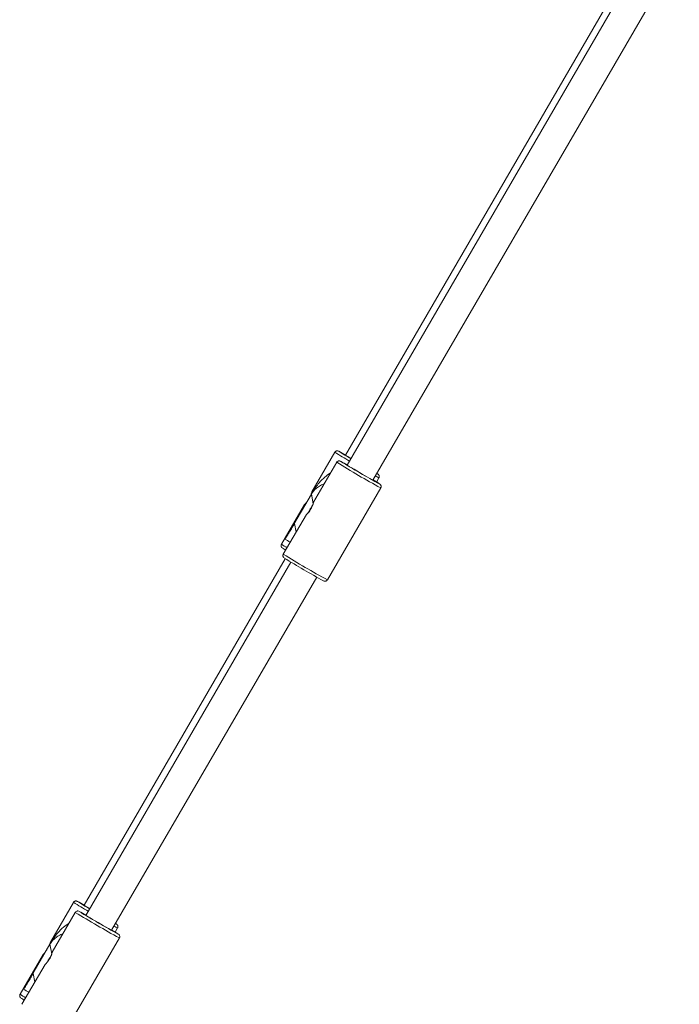
# Model space of a CAD drawing. Units: millimetres. Extents: x -2226 to 12674, y -3419 to 4178.
# Drawn here: x 1871 to 2225, y -715 to -186 of the extents above; entities that cross this region are included whole.
import ezdxf

# ---------------------------------------------------------------- set-up
doc = ezdxf.new("R2010")
doc.units = ezdxf.units.MM

msp = doc.modelspace()

# ---------------------------------------------------------------- linework, layer by layer
at = {"color": 7, "linetype": 'Continuous', "lineweight": 15}
for p, q in [((2221.63, -117.16), (2045.79, -419.81)), ((2222.62, -122.55), (2046.79, -425.21)), ((2060.62, -433.25), (2228.64, -144.04)), ((2040.13, -418.21), (2027.72, -439.58)), ((2041.12, -423.61), (2028.71, -444.98)), ((2062.52, -434.22), (2063.82, -431.98)), ((2036.08, -486.83), (2064.81, -437.38)), ((2027.46, -440.8), (2014.54, -463.03)), ((2023.82, -446.28), (2011.4, -467.67)), ((2013.29, -464.87), (2024.38, -445.77)), ((2024.81, -451.68), (2012.39, -473.07)), ((2019.33, -461.13), (2018.48, -456.54)), ((2013.46, -475.47), (1905.15, -661.9)), ((2016.51, -477.32), (1906.14, -667.3)), ((1919.97, -675.34), (2030.35, -485.35)), ((1899.48, -660.31), (1887.07, -681.67)), ((1900.47, -665.7), (1888.06, -687.07)), ((1921.87, -676.31), (1923.18, -674.07)), ((1886.81, -682.89), (1873.9, -705.13)), ((1895.43, -728.92), (1924.17, -679.47)), ((1883.18, -688.38), (1870.75, -709.76)), ((1872.64, -706.96), (1883.73, -687.87)), ((1884.17, -693.77), (1871.74, -715.16)), ((1878.68, -703.22), (1877.84, -698.64))]:
    msp.add_line(p, q, dxfattribs=at)
at = {"color": 8, "linetype": 'Continuous', "lineweight": 15}
for p, q in [((2042.2, -417.67), (2042.19, -417.68)), ((2043.19, -423.07), (2043.18, -423.08)), ((2063.28, -429.93), (2063.26, -429.91)), ((2063.27, -429.93), (2063.28, -429.93)), ((2064.27, -435.32), (2064.25, -435.3)), ((2064.26, -435.32), (2064.27, -435.32)), ((2028.4, -445.94), (2027.46, -440.8)), ((1901.56, -659.77), (1901.54, -659.77)), ((1902.55, -665.16), (1902.53, -665.17)), ((1922.63, -672.02), (1922.61, -672)), ((1922.62, -672.02), (1922.63, -672.02)), ((1923.62, -677.42), (1923.61, -677.4)), ((1923.61, -677.42), (1923.62, -677.42)), ((1887.76, -688.03), (1886.81, -682.89))]:
    msp.add_line(p, q, dxfattribs=at)
at = {"color": 7, "linetype": 'Continuous', "lineweight": 15, "flags": 128}
for points in [[(2045.83, -419.75), (2045.59, -419.62), (2045.29, -419.47), (2045.29, -419.49), (2045.6, -419.69), (2046.2, -420.06), (2047.07, -420.58), (2048.17, -421.24), (2048.86, -421.64)], [(2046.82, -425.15), (2046.58, -425.01), (2046.28, -424.86), (2046.28, -424.89), (2046.59, -425.09), (2047.19, -425.46), (2048.06, -425.98), (2049.16, -426.64), (2050.45, -427.39), (2051.87, -428.23), (2053.37, -429.1), (2054.88, -429.98), (2056.34, -430.82), (2057.7, -431.6), (2058.89, -432.28), (2059.87, -432.83), (2060.6, -433.24), (2061.05, -433.48), (2061.2, -433.54), (2061.2, -433.54)], [(2061.2, -433.54), (2061.04, -433.43), (2060.66, -433.18)], [(2062.71, -429.65), (2063.13, -429.87), (2063.27, -429.93)], [(2063.26, -429.91), (2063.12, -429.81), (2062.75, -429.57)], [(1905.18, -661.84), (1904.94, -661.71), (1904.64, -661.56), (1904.64, -661.58), (1904.95, -661.78), (1905.55, -662.15), (1906.42, -662.68), (1907.52, -663.33), (1908.21, -663.74)], [(1906.18, -667.24), (1905.93, -667.11), (1905.63, -666.95), (1905.64, -666.98), (1905.94, -667.18), (1906.55, -667.55), (1907.41, -668.07), (1908.51, -668.73), (1909.8, -669.49), (1911.22, -670.32), (1912.72, -671.19), (1914.23, -672.07), (1915.69, -672.91), (1917.05, -673.69), (1918.24, -674.37), (1919.23, -674.93), (1919.96, -675.33), (1920.41, -675.57), (1920.55, -675.63), (1920.55, -675.63)], [(1922.06, -671.74), (1922.49, -671.96), (1922.62, -672.02)], [(1922.61, -672), (1922.47, -671.9), (1922.11, -671.67)], [(1920.55, -675.63), (1920.4, -675.52), (1920.01, -675.28)]]:
    msp.add_lwpolyline(points, dxfattribs=at)
at = {"color": 8, "linetype": 'Continuous', "lineweight": 15}
for centre, radius, start, end in [((2138.75, -263.37), 183.58, 237.5076, 240.4007), ((2297.51, -9.52), 487.04, 238.236, 241.4598), ((2073.64, -411.18), 23, 239.418, 244.7336), ((2072.1, -371.88), 110.03, 237.689, 239.4302), ((2041.91, -421.85), 55.05, 236.3414, 240.0574), ((2255.29, -82.19), 460.2, 238.142, 241.5538), ((1998.1, -505.46), 183.58, 237.5076, 240.4007), ((2156.86, -251.61), 487.04, 238.236, 241.4598), ((1932.99, -653.27), 23, 239.418, 244.7336), ((1931.45, -613.97), 110.03, 237.689, 239.4302), ((1901.26, -663.95), 55.05, 236.3414, 240.0574)]:
    msp.add_arc(centre, radius, start, end, dxfattribs=at)
at = {"color": 7, "linetype": 'Continuous', "lineweight": 15}
for centre, radius, start, end in [((2128.3, -282.18), 160.55, 237.5619, 240.332), ((2008.56, -483.04), 73.52, 59.5101, 62.7681), ((2277.58, -43.92), 445.77, 238.275, 241.4091), ((2009.55, -488.44), 73.52, 59.5101, 62.7681), ((2020.18, -503.39), 81.11, 57.0842, 60.0344), ((2027.22, -441.02), 0.325, 42.755, 59.9546), ((2026.2, -448.91), 25.24, 235.644, 240.2882), ((2254.75, -83.24), 460.49, 238.3251, 241.3535), ((1987.66, -524.27), 160.55, 237.5619, 240.332), ((1867.91, -725.14), 73.52, 59.5101, 62.7681), ((2136.93, -286.01), 445.77, 238.275, 241.4091), ((1868.91, -730.53), 73.52, 59.5101, 62.7681), ((1879.53, -745.49), 81.11, 57.0842, 60.0344), ((1886.57, -683.11), 0.325, 42.755, 59.9546), ((1885.55, -691), 25.24, 235.644, 240.2882)]:
    msp.add_arc(centre, radius, start, end, dxfattribs=at)
for points, knots in [([(2041.92, -417.55), (2041.91, -417.55), (2041.88, -417.53), (2041.74, -417.49), (2041.46, -417.45), (2041.06, -417.49), (2040.63, -417.67), (2040.29, -417.94), (2040.18, -418.16), (2040.15, -418.23)], [0, 0, 0, 0, 0.031084, 0.144236, 0.272692, 0.458748, 0.66812, 0.90376, 1, 1, 1, 1]), ([(2042.91, -422.95), (2042.91, -422.94), (2042.87, -422.93), (2042.73, -422.89), (2042.45, -422.85), (2042.06, -422.88), (2041.62, -423.07), (2041.28, -423.33), (2041.17, -423.56), (2041.14, -423.62)], [0, 0, 0, 0, 0.031084, 0.144236, 0.272692, 0.458748, 0.66812, 0.90376, 1, 1, 1, 1]), ([(2064, -430.95), (2063.95, -430.78), (2063.88, -430.53), (2063.69, -430.27), (2063.58, -430.15), (2063.51, -430.08), (2063.48, -430.06), (2063.47, -430.05)], [0, 0, 0, 0, 0.392282, 0.585821, 0.747308, 0.906292, 1, 1, 1, 1]), ([(2063.81, -431.97), (2063.89, -431.82), (2064.03, -431.53), (2064.04, -431.17), (2064.01, -430.99), (2064, -430.95)], [0, 0, 0, 0, 0.469322, 0.899738, 1, 1, 1, 1]), ([(2027.72, -439.58), (2027.72, -439.61), (2027.71, -439.66), (2027.6, -440.07), (2027.52, -440.36), (2027.51, -440.39)], [0, 0, 0, 0, 0.452328, 0.928183, 1, 1, 1, 1]), ([(2064.99, -436.35), (2064.94, -436.18), (2064.87, -435.92), (2064.68, -435.67), (2064.57, -435.55), (2064.5, -435.48), (2064.47, -435.46), (2064.46, -435.45)], [0, 0, 0, 0, 0.392282, 0.585821, 0.747308, 0.906292, 1, 1, 1, 1]), ([(2064.8, -437.37), (2064.88, -437.22), (2065.02, -436.93), (2065.03, -436.57), (2065, -436.38), (2064.99, -436.35)], [0, 0, 0, 0, 0.469322, 0.899738, 1, 1, 1, 1]), ([(2024.38, -445.77), (2024.5, -445.65), (2024.62, -445.51), (2024.86, -445.17), (2024.99, -444.98), (2025.25, -444.57), (2025.38, -444.35), (2025.66, -443.89), (2025.79, -443.66), (2026.07, -443.18), (2026.22, -442.94), (2026.49, -442.46), (2026.62, -442.22), (2026.88, -441.76), (2027, -441.55), (2027.21, -441.13), (2027.31, -440.92), (2027.38, -440.74)], [0, 0, 0, 0, 0.125, 0.125, 0.25, 0.25, 0.375, 0.375, 0.5, 0.5, 0.625, 0.625, 0.75, 0.75, 0.875, 0.875, 1, 1, 1, 1]), ([(2024.38, -445.77), (2024.35, -445.81), (2024.13, -446.03), (2023.84, -446.3), (2023.83, -446.29), (2023.83, -446.29)], [0, 0, 0, 0, 0.096882, 0.601774, 1, 1, 1, 1]), ([(2024.29, -445.79), (2024.37, -445.71), (2024.54, -445.52), (2024.81, -445.2), (2024.95, -445.02)], [0, 0, 0, 0, 0.455607, 1, 1, 1, 1]), ([(2028.49, -445.72), (2028.54, -445.55), (2028.66, -445.14), (2028.73, -444.9), (2028.7, -445.06), (2028.55, -445.63), (2028.27, -446.53), (2027.84, -447.61), (2027.25, -448.73), (2026.57, -449.77), (2025.85, -450.67), (2025.23, -451.32), (2024.83, -451.7), (2024.83, -451.69), (2024.82, -451.68)], [0, 0, 0, 0, 0.067358, 0.155924, 0.241411, 0.326173, 0.413456, 0.502969, 0.580485, 0.666274, 0.751977, 0.839896, 0.929403, 1, 1, 1, 1]), ([(2028.36, -446.06), (2028.28, -446.24), (2028.19, -446.43), (2027.97, -446.84), (2027.85, -447.06), (2027.59, -447.51), (2027.46, -447.75), (2027.19, -448.22), (2027.04, -448.47), (2026.77, -448.94), (2026.63, -449.18), (2026.35, -449.64), (2026.22, -449.87), (2025.96, -450.28), (2025.84, -450.48), (2025.59, -450.82), (2025.48, -450.97), (2025.36, -451.1)], [0, 0, 0, 0, 0.125, 0.125, 0.25, 0.25, 0.375, 0.375, 0.5, 0.5, 0.625, 0.625, 0.75, 0.75, 0.875, 0.875, 1, 1, 1, 1]), ([(2014.54, -463.03), (2014.69, -462.78), (2014.83, -462.54), (2015.1, -462.09), (2015.23, -461.87), (2015.62, -461.23), (2015.86, -460.82), (2016.31, -460.06), (2016.53, -459.69), (2016.94, -459.01), (2017.13, -458.69), (2017.48, -458.12), (2017.64, -457.85), (2017.86, -457.51), (2017.92, -457.4), (2018.05, -457.2), (2018.1, -457.11), (2018.36, -456.7), (2018.48, -456.52), (2018.48, -456.54)], [0, 0, 0, 0, 0.0625, 0.0625, 0.125, 0.125, 0.25, 0.25, 0.375, 0.375, 0.5, 0.5, 0.625, 0.625, 0.6875, 0.6875, 0.75, 0.75, 1, 1, 1, 1]), ([(2011.42, -467.69), (2011.36, -467.78), (2011.22, -468.01), (2011.18, -468.43), (2011.24, -468.83), (2011.37, -469.14), (2011.52, -469.36), (2011.64, -469.49), (2011.7, -469.55), (2011.72, -469.57), (2011.73, -469.58)], [0, 0, 0, 0, 0.140205, 0.351315, 0.523867, 0.670829, 0.79298, 0.888469, 0.980411, 1, 1, 1, 1]), ([(2012.41, -473.08), (2012.35, -473.18), (2012.21, -473.41), (2012.17, -473.83), (2012.23, -474.23), (2012.36, -474.54), (2012.51, -474.76), (2012.63, -474.89), (2012.69, -474.95), (2012.72, -474.97), (2012.72, -474.97)], [0, 0, 0, 0, 0.140205, 0.351315, 0.523867, 0.670829, 0.79298, 0.888469, 0.980411, 1, 1, 1, 1]), ([(2034.18, -487.46), (2034.19, -487.46), (2034.22, -487.47), (2034.32, -487.51), (2034.52, -487.56), (2034.84, -487.59), (2035.25, -487.53), (2035.68, -487.31), (2035.98, -487.05), (2036.06, -486.85), (2036.07, -486.82)], [0, 0, 0, 0, 0.0608546, 0.1837304, 0.2815738, 0.4046101, 0.570067, 0.7583537, 0.9652274, 1, 1, 1, 1]), ([(1901.27, -659.64), (1901.27, -659.64), (1901.23, -659.62), (1901.09, -659.59), (1900.81, -659.55), (1900.42, -659.58), (1899.98, -659.77), (1899.64, -660.03), (1899.53, -660.25), (1899.5, -660.32)], [0, 0, 0, 0, 0.031084, 0.144236, 0.272692, 0.458748, 0.66812, 0.90376, 1, 1, 1, 1]), ([(1902.27, -665.04), (1902.26, -665.03), (1902.22, -665.02), (1902.09, -664.98), (1901.8, -664.94), (1901.41, -664.98), (1900.97, -665.16), (1900.63, -665.42), (1900.53, -665.65), (1900.49, -665.72)], [0, 0, 0, 0, 0.031084, 0.144236, 0.272692, 0.458748, 0.66812, 0.90376, 1, 1, 1, 1]), ([(1923.35, -673.05), (1923.3, -672.87), (1923.23, -672.62), (1923.05, -672.37), (1922.93, -672.24), (1922.86, -672.18), (1922.83, -672.15), (1922.82, -672.14)], [0, 0, 0, 0, 0.3922816, 0.5858213, 0.7473085, 0.9062921, 1, 1, 1, 1]), ([(1923.16, -674.06), (1923.24, -673.91), (1923.38, -673.63), (1923.39, -673.26), (1923.36, -673.08), (1923.35, -673.05)], [0, 0, 0, 0, 0.469322, 0.899738, 1, 1, 1, 1]), ([(1924.35, -678.44), (1924.3, -678.27), (1924.22, -678.02), (1924.04, -677.76), (1923.92, -677.64), (1923.85, -677.57), (1923.82, -677.55), (1923.81, -677.54)], [0, 0, 0, 0, 0.392282, 0.585821, 0.747308, 0.906292, 1, 1, 1, 1]), ([(1883.73, -687.87), (1883.85, -687.75), (1883.97, -687.6), (1884.22, -687.26), (1884.34, -687.07), (1884.6, -686.66), (1884.74, -686.44), (1885.01, -685.98), (1885.15, -685.75), (1885.43, -685.27), (1885.57, -685.03), (1885.84, -684.55), (1885.98, -684.32), (1886.23, -683.86), (1886.35, -683.64), (1886.57, -683.22), (1886.66, -683.02), (1886.74, -682.83)], [0, 0, 0, 0, 0.125, 0.125, 0.25, 0.25, 0.375, 0.375, 0.5, 0.5, 0.625, 0.625, 0.75, 0.75, 0.875, 0.875, 1, 1, 1, 1]), ([(1887.07, -681.68), (1887.07, -681.7), (1887.06, -681.75), (1886.96, -682.16), (1886.87, -682.45), (1886.86, -682.48)], [0, 0, 0, 0, 0.452328, 0.928183, 1, 1, 1, 1]), ([(1924.15, -679.46), (1924.23, -679.31), (1924.37, -679.02), (1924.38, -678.66), (1924.35, -678.48), (1924.35, -678.44)], [0, 0, 0, 0, 0.469322, 0.899738, 1, 1, 1, 1]), ([(1883.73, -687.87), (1883.7, -687.9), (1883.48, -688.12), (1883.19, -688.39), (1883.19, -688.38), (1883.18, -688.38)], [0, 0, 0, 0, 0.096882, 0.601774, 1, 1, 1, 1]), ([(1883.64, -687.88), (1883.72, -687.8), (1883.89, -687.62), (1884.16, -687.29), (1884.3, -687.11)], [0, 0, 0, 0, 0.455607, 1, 1, 1, 1]), ([(1887.84, -687.81), (1887.89, -687.64), (1888.02, -687.23), (1888.08, -686.99), (1888.05, -687.16), (1887.91, -687.73), (1887.62, -688.62), (1887.19, -689.7), (1886.61, -690.82), (1885.93, -691.86), (1885.2, -692.76), (1884.59, -693.41), (1884.19, -693.79), (1884.18, -693.78), (1884.18, -693.78)], [0, 0, 0, 0, 0.067358, 0.155924, 0.241411, 0.326173, 0.413456, 0.502969, 0.580485, 0.666274, 0.751977, 0.839896, 0.929403, 1, 1, 1, 1]), ([(1887.71, -688.15), (1887.64, -688.33), (1887.54, -688.52), (1887.32, -688.94), (1887.2, -689.15), (1886.95, -689.61), (1886.81, -689.84), (1886.54, -690.31), (1886.4, -690.56), (1886.12, -691.04), (1885.98, -691.27), (1885.71, -691.74), (1885.57, -691.96), (1885.32, -692.37), (1885.19, -692.57), (1884.95, -692.92), (1884.83, -693.07), (1884.71, -693.19)], [0, 0, 0, 0, 0.125, 0.125, 0.25, 0.25, 0.375, 0.375, 0.5, 0.5, 0.625, 0.625, 0.75, 0.75, 0.875, 0.875, 1, 1, 1, 1]), ([(1873.9, -705.13), (1874.04, -704.87), (1874.19, -704.64), (1874.46, -704.18), (1874.59, -703.96), (1874.97, -703.32), (1875.21, -702.91), (1875.67, -702.15), (1875.89, -701.78), (1876.3, -701.1), (1876.49, -700.79), (1876.84, -700.21), (1877, -699.95), (1877.21, -699.6), (1877.28, -699.49), (1877.4, -699.29), (1877.46, -699.2), (1877.72, -698.79), (1877.83, -698.61), (1877.84, -698.64)], [0, 0, 0, 0, 0.0625, 0.0625, 0.125, 0.125, 0.25, 0.25, 0.375, 0.375, 0.5, 0.5, 0.625, 0.625, 0.6875, 0.6875, 0.75, 0.75, 1, 1, 1, 1]), ([(1870.77, -709.78), (1870.71, -709.87), (1870.57, -710.11), (1870.53, -710.52), (1870.59, -710.93), (1870.72, -711.24), (1870.87, -711.45), (1870.99, -711.59), (1871.06, -711.65), (1871.08, -711.66), (1871.08, -711.67)], [0, 0, 0, 0, 0.140205, 0.351315, 0.523867, 0.670829, 0.79298, 0.888469, 0.980411, 1, 1, 1, 1])]:
    msp.add_open_spline(points, degree=3, knots=knots, dxfattribs=at)
at = {"color": 8, "linetype": 'Continuous', "lineweight": 15}
for points, knots in [([(2027.51, -440.39), (2027.78, -439.95), (2028.5, -438.78), (2029.86, -436.83), (2031.93, -434.3), (2034.53, -431.61), (2036.76, -430.05), (2037.81, -429.32)], [0, 0, 0, 0, 0.092792, 0.247299, 0.454755, 0.742873, 1, 1, 1, 1]), ([(2034.39, -435.2), (2033.7, -435.46), (2032.13, -436.05), (2030.41, -437.3), (2029.07, -438.58), (2028.27, -439.55), (2027.79, -440.26), (2027.59, -440.59), (2027.49, -440.75), (2027.46, -440.8)], [0, 0, 0, 0, 0.250003, 0.567731, 0.781549, 0.919635, 0.962177, 0.986873, 1, 1, 1, 1]), ([(1886.86, -682.48), (1887.13, -682.04), (1887.85, -680.87), (1889.22, -678.92), (1891.28, -676.39), (1893.88, -673.7), (1896.11, -672.15), (1897.16, -671.41)], [0, 0, 0, 0, 0.092792, 0.247299, 0.454755, 0.742873, 1, 1, 1, 1]), ([(1893.74, -677.3), (1893.05, -677.55), (1891.49, -678.14), (1889.77, -679.39), (1888.42, -680.68), (1887.63, -681.64), (1887.14, -682.35), (1886.94, -682.68), (1886.84, -682.84), (1886.81, -682.89)], [0, 0, 0, 0, 0.250003, 0.567731, 0.781549, 0.919635, 0.962177, 0.986873, 1, 1, 1, 1])]:
    msp.add_open_spline(points, degree=3, knots=knots, dxfattribs=at)
at = {"color": 7, "linetype": 'Continuous', "lineweight": 15}
for points in [[(2027.38, -440.74), (2027.43, -440.62), (2027.48, -440.5), (2027.51, -440.39)], [(2028.49, -445.72), (2028.45, -445.83), (2028.41, -445.94), (2028.36, -446.06)], [(2014.54, -463.03), (2014.17, -463.66), (2013.75, -464.28), (2013.29, -464.87)], [(1886.74, -682.83), (1886.79, -682.71), (1886.83, -682.59), (1886.86, -682.48)], [(1887.84, -687.81), (1887.81, -687.92), (1887.76, -688.03), (1887.71, -688.15)], [(1873.9, -705.13), (1873.52, -705.76), (1873.1, -706.37), (1872.64, -706.96)]]:
    msp.add_open_spline(points, degree=3, dxfattribs=at)

doc.saveas('drawing.dxf')
